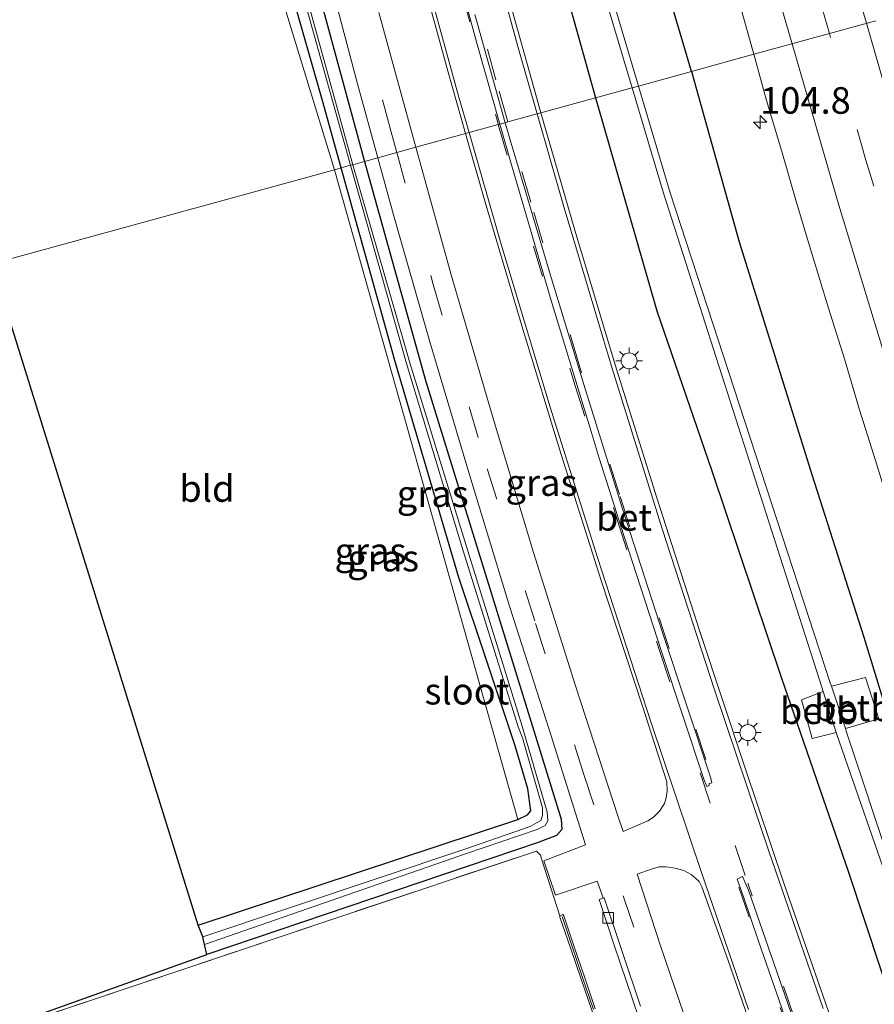
# Model space of a CAD drawing. Units: metres. Extents: x 160800 to 170002, y 393749 to 400000.
# Drawn here: x 160976 to 161057, y 396688 to 396781 of the extents above; entities that cross this region are included whole.
import ezdxf
from ezdxf.enums import TextEntityAlignment as Align

# ---------------------------------------------------------------- set-up
doc = ezdxf.new("R2010")
doc.units = ezdxf.units.M
doc.linetypes.add('IE-TERREINAFSCHEIDING', pattern=[10, 8, -2])
doc.linetypes.add('VW-3-9_STREEP', pattern=[12, 3, -9])
doc.layers.get('0').update_dxf_attribs({"lineweight": 25})
for name, color, linetype, lineweight in [('B-ME-AM-KILOMETR-S-B1', 7, 'Continuous', 18), ('B-ME-IE-GRASLAND-GV-B6', 93, 'Continuous', 18), ('B-ME-IE-GRONDWERKLIJN-GROND_INGERICHT-GV-B6', 253, 'Continuous', 18), ('B-ME-IE-HULPGEOMETRIE-L-B1', 53, 'Continuous', 18), ('B-ME-IE-MEUBILAIR_WEGMEUBILAIR-LICHTMAST-S-B1', 8, 'Continuous', 18), ('B-ME-IE-TERREINAFSCHEIDING-DOORGANG-L-B1', 8, 'IE-TERREINAFSCHEIDING-KUNSTMATIG-OPEN', 18), ('B-ME-IE-TERREINAFSCHEIDING-RASTERHEKWERK-L-B1', 8, 'IE-TERREINAFSCHEIDING', 18), ('B-ME-MW-MUUR-GV-B6', 8, 'IE-TERREINAFSCHEIDING-KUNSTMATIG', 18), ('B-ME-MW-MUUR-L-B1', 8, 'IE-TERREINAFSCHEIDING-KUNSTMATIG', 18), ('B-ME-OB-BEKLEDING-GV-B6', 253, 'Continuous', 18), ('B-ME-OG-WATER-GV-B6', 153, 'Continuous', 18), ('B-ME-VH-VERH_SOORT-BETON-OVERIG-GV-B6', 8, 'IE-TERREINAFSCHEIDING-NATUURLIJK-HOUTWAL', 18), ('B-ME-VH-VERH_SOORT-BITUMEN-GV-B6', 8, 'IE-TERREINAFSCHEIDING-NATUURLIJK-HOUTWAL', 18), ('B-ME-VV-KOLK-S-B1', 8, 'Continuous', 18), ('B-ME-VW-MARKERING-39STREEP-015-L-B1', 255, 'VW-3-9_STREEP', 18), ('B-ME-VW-MARKERING-STREEP-015-L-B1', 7, 'Continuous', 18)]:
    doc.layers.add(name, color=color, linetype=linetype, lineweight=lineweight)
doc.layers.add('B-ME-GW-INSTEEKWATERGANG-L-B1', color=10, linetype='Continuous')
doc.layers.add('B-ME-KG-KADASTRAAL-OPNAMEDTMGRENS-L-B1', color=10, linetype='Continuous')
doc.styles.add('NLCS-ISO', font='NLCS-ISO.TTF')
doc.linetypes.add('IE-TERREINAFSCHEIDING-KUNSTMATIG', pattern='A,4,[82,NLCS.SHX,S=0.75,R=90,X=0,Y=0],4,-2', length=10)
doc.linetypes.add('IE-TERREINAFSCHEIDING-KUNSTMATIG-OPEN', pattern='A,7,-1.5,[67,NLCS.SHX,S=0.75,R=0,X=0,Y=0],-1.5', length=10)
doc.linetypes.add('IE-TERREINAFSCHEIDING-NATUURLIJK-HOUTWAL', pattern='A,7,-1.5,[67,NLCS.SHX,S=0.75,R=45,X=0,Y=0],-1.5,7,-1.5,[70,NLCS.SHX,S=0.75,R=0,X=0,Y=0],-1.5', length=20)

# ---------------------------------------------------------------- blocks, each defined once
blk = doc.blocks.new('hecto')
for p, q in [((0, 0.625), (-0.625, 0)), ((0, -0.625), (0, 0.625)), ((-0.625, 0), (0.625, 0)), ((0.625, 0), (0, -0.625))]:
    blk.add_line(p, q)
blk = doc.blocks.new('lantaarnpaal')
for p, q in [((0, 0.75), (0, 1.25)), ((-0.75, 0), (-1.25, 0)), ((-0.884, 0.884), (-0.53, 0.53)), ((0.53, 0.53), (0.884, 0.884)), ((0.75, 0), (1.25, 0)), ((-0.53, -0.53), (-0.884, -0.884)), ((0, -0.75), (0, -1.25)), ((0.53, -0.53), (0.884, -0.884))]:
    blk.add_line(p, q)
blk.add_circle((0, 0), 0.75)
blk = doc.blocks.new('kolk')
blk.add_lwpolyline([(-0.5, -0.5), (0.5, -0.5), (0.5, 0.5), (-0.5, 0.5)], close=True)

msp = doc.modelspace()

# ---------------------------------------------------------------- linework, layer by layer
at = {"layer": 'B-ME-GW-INSTEEKWATERGANG-L-B1'}
for points in [[(161039.597, 396775.708, 12.687), (161038.994, 396777.851, 12.704), (161033.74, 396795.515, 12.783), (161028.693, 396815.01, 12.729), (161024.079, 396834.024, 12.732), (161019.741, 396853.608, 12.644), (161015.78, 396872.098, 12.699), (161012.161, 396891.443, 12.792), (161009.414, 396908.999, 12.747)], [(160999.767, 396906.061, 11.729), (161002.373, 396893.176, 11.672), (161005.232, 396877.388, 11.691), (161009.11, 396858.773, 11.739), (161012.111, 396844.668, 11.62), (161015.369, 396830.748, 11.57), (161018.529, 396818.014, 11.603), (161022.637, 396802.206, 11.529), (161027.003, 396786.067, 11.453), (161030.588, 396773.228, 11.544)], [(161006.642, 396766.636, 11.081), (161004.846, 396773.068, 11.047), (160996.601, 396801.958, 11.324), (160989.148, 396832.462, 11.463), (160987.402, 396841.889, 11.385), (160982.21, 396868.051, 11.132), (160981.497, 396872.468, 11.076), (160981.3, 396873.446, 11.048), (160979.773, 396872.927, 11.152), (160979.293, 396874.823, 11.182), (160980.699, 396875.804, 11.028), (160979.911, 396878.558, 11.213), (160976.885, 396893.177, 11.493), (160977.296, 396894.324, 11.497), (160978.086, 396894.847, 11.545), (160978.996, 396894.62, 11.522), (160980.094, 396893.831, 11.598), (160983.312, 396875.865, 11.489), (160986.801, 396858.404, 11.54), (160991.705, 396835.046, 11.484), (160996.635, 396813.665, 11.459), (161002.676, 396789.965, 11.379), (161008.842, 396767.242, 11.309)], [(161039.597, 396775.708, 12.687), (161044.105, 396759.68, 12.564), (161050.936, 396737.78, 12.376), (161055.826, 396722.491, 12.236), (161057.965, 396715.531, 12.163), (161059.462, 396710.616, 12.15), (161065.701, 396691.124, 12.011), (161071.539, 396673.274, 12.03), (161077.524, 396656.457, 12.001), (161082.511, 396640.82, 11.964), (161087.648, 396625.388, 12.004), (161092.544, 396611.958, 11.999), (161096.984, 396598.83, 12), (161101.685, 396583.239, 11.958), (161106.163, 396569.824, 11.955), (161108.135, 396562.3, 11.857), (161111.862, 396548.979, 11.89), (161116.447, 396531.708, 11.857)], [(161030.588, 396773.228, 11.544), (161031.253, 396770.848, 11.561), (161036.338, 396753.174, 11.481), (161041.509, 396738.119, 11.475), (161048.03, 396718.703, 11.437), (161054.391, 396700.373, 11.31), (161060.415, 396682.18, 11.385), (161065.554, 396666.524, 11.391), (161071.02, 396650.174, 11.376), (161076.301, 396635.038, 11.343), (161081.016, 396621.805, 11.276), (161085.186, 396609.177, 11.338), (161085.932, 396606.325, 11.375), (161086.692, 396604.821, 11.338), (161087.159, 396603.987, 11.294), (161090.655, 396595.59, 11.338), (161093.523, 396587.338, 11.345), (161096.761, 396577.414, 11.179), (161099.243, 396568.86, 11.154), (161099.441, 396567.329, 11.147), (161099.359, 396566.978, 11.134), (161097.753, 396566.404, 11.132)], [(160993.211, 396695.368, 11.076), (161023.266, 396705.318, 11.083), (161024.17, 396705.767, 11.126), (161024.498, 396706.128, 11.157), (161024.195, 396708.201, 11.219), (161023.019, 396712.253, 11.262), (161017.683, 396728.183, 11.27), (161011.76, 396748.305, 11.176), (161006.642, 396766.636, 11.081)], [(161008.842, 396767.242, 11.309), (161009.397, 396765.197, 11.303), (161014.617, 396746.547, 11.336), (161021.299, 396724.926, 11.335), (161027.351, 396705.347, 11.296), (161027.394, 396704.386, 11.296), (161026.898, 396703.818, 11.288), (161025.186, 396703.175, 11.236), (160994.008, 396692.607, 11.143)]]:
    msp.add_polyline3d(points, dxfattribs=at)
at = {"layer": 'B-ME-IE-GRASLAND-GV-B6'}
for points in [[(161003.192, 396908.62, 9.174), (161007.461, 396885.211, 9.288), (161011.523, 396864.841, 9.13), (161016.44, 396842.016, 9.321), (161023.999, 396809.672, 9.289), (161029.393, 396789.721, 9.24), (161034.027, 396774.175, 9.216), (161030.588, 396773.228, 11.544), (161027.003, 396786.067, 11.453), (161022.637, 396802.206, 11.529), (161018.529, 396818.014, 11.603), (161015.369, 396830.748, 11.57), (161012.111, 396844.668, 11.62), (161009.11, 396858.773, 11.739), (161005.232, 396877.388, 11.691), (161002.373, 396893.176, 11.672), (160999.767, 396906.061, 11.729)], [(161009.414, 396908.999, 12.747), (161012.161, 396891.443, 12.792), (161015.78, 396872.098, 12.699), (161019.741, 396853.608, 12.644), (161024.079, 396834.024, 12.732), (161028.693, 396815.01, 12.729), (161033.74, 396795.515, 12.783), (161038.994, 396777.851, 12.704), (161039.597, 396775.708, 12.687), (161034.624, 396774.339, 9.223), (161030.019, 396789.891, 9.251), (161024.733, 396809.824, 9.187), (161017.01, 396842.016, 9.338), (161012.151, 396864.968, 9.12), (161008.175, 396885.524, 9.117), (161003.698, 396908.731, 9.078)], [(160999.767, 396906.061, 11.729), (161002.373, 396893.176, 11.672), (161005.232, 396877.388, 11.691), (161009.11, 396858.773, 11.739), (161012.111, 396844.668, 11.62), (161015.369, 396830.748, 11.57), (161018.529, 396818.014, 11.603), (161022.637, 396802.206, 11.529), (161027.003, 396786.067, 11.453), (161030.588, 396773.228, 11.544), (161025.446, 396771.813, 11.798), (161025.023, 396773.28, 11.796), (161021.448, 396786.089, 11.792), (161017.78, 396799.72, 11.817), (161014.59, 396812.277, 11.822), (161011.484, 396824.908, 11.854), (161008.662, 396837.138, 11.896), (161005.859, 396849.591, 11.913), (161003.146, 396862.216, 11.902), (161000.559, 396874.878, 11.888), (160998.084, 396887.733, 11.927), (160995.895, 396900.226, 11.963)], [(160996.601, 396801.958, 11.324), (161004.846, 396773.068, 11.047), (161006.642, 396766.636, 11.081), (161006.025, 396766.466, 11.239), (160998.916, 396789.718, 11.267)], [(161006.642, 396766.636, 11.081), (161004.846, 396773.068, 11.047), (160996.601, 396801.958, 11.324)], [(161043.9879, 396782.5956, 12.9558), (161045.3323, 396777.7807, 12.9483), (161045.459, 396777.322, 12.9443), (161039.597, 396775.708, 12.687), (161038.994, 396777.851, 12.704), (161033.74, 396795.515, 12.783)], [(161004.965, 396786.768, 11.435), (161008.193, 396774.54, 11.393), (161010.104, 396767.589, 11.385), (161008.842, 396767.242, 11.309), (161002.676, 396789.965, 11.379)], [(161002.676, 396789.965, 11.379), (161008.842, 396767.242, 11.309), (161007.739, 396766.938, 10.414), (161002.989, 396784.278, 10.398)], [(161013.328, 396788.012, 11.81), (161016.703, 396775.659, 11.788), (161018.358, 396769.861, 11.776)], [(161002.694, 396784.207, 10.425), (161007.54, 396766.883, 10.394), (161006.642, 396766.636, 11.081)], [(161018.358, 396769.861, 11.776), (161013.674, 396768.572, 11.487), (161013.51, 396769.166, 11.488), (161010.202, 396781.263, 11.52)], [(161057.965, 396715.531, 12.163), (161055.826, 396722.491, 12.236), (161050.936, 396737.78, 12.376), (161044.105, 396759.68, 12.564), (161039.597, 396775.708, 12.687), (161045.459, 396777.322, 12.9443), (161046.6637, 396772.9621, 12.9067), (161048.1139, 396768.1769, 12.901), (161049.4895, 396763.371, 12.8561), (161050.9144, 396758.5806, 12.8263), (161052.4912, 396753.4317, 12.7922), (161054.0064, 396748.6666, 12.7437), (161055.4266, 396743.8711, 12.6899), (161056.929, 396739.1019, 12.6498)], [(161062.781, 396687.697, 9.381), (161054.168, 396713.645, 9.438), (161054.088, 396713.887, 9.426), (161057.247, 396714.809, 11.459), (161055.97, 396718.693, 11.466), (161052.773, 396717.855, 9.223), (161052.663, 396718.187, 9.206), (161037.603, 396764.279, 9.205), (161034.624, 396774.339, 9.223), (161039.597, 396775.708, 12.687), (161044.105, 396759.68, 12.564), (161050.936, 396737.78, 12.376), (161055.826, 396722.491, 12.236), (161057.965, 396715.531, 12.163), (161059.462, 396710.616, 12.15), (161065.701, 396691.124, 12.011), (161071.539, 396673.274, 12.03)], [(161060.415, 396682.18, 11.385), (161054.391, 396700.373, 11.31), (161048.03, 396718.703, 11.437), (161041.509, 396738.119, 11.475), (161036.338, 396753.174, 11.481), (161031.253, 396770.848, 11.561), (161030.588, 396773.228, 11.544), (161034.027, 396774.175, 9.216), (161036.984, 396764.253, 9.2), (161051.855, 396717.771, 9.292), (161051.983, 396717.37, 9.302), (161049.956, 396716.576, 10.589), (161050.954, 396712.944, 10.733), (161053.213, 396713.521, 9.398), (161053.278, 396713.316, 9.403), (161062.232, 396687.605, 9.322)], [(161052.99, 396685.809, 11.647), (161048.307, 396699.323, 11.649), (161044.632, 396710.234, 11.708), (161040.381, 396723.025, 11.711), (161036.335, 396735.587, 11.737), (161032.434, 396748.113, 11.796), (161028.627, 396760.771, 11.815), (161025.446, 396771.813, 11.798), (161030.588, 396773.228, 11.544), (161031.253, 396770.848, 11.561)], [(161031.253, 396770.848, 11.561), (161036.338, 396753.174, 11.481), (161041.509, 396738.119, 11.475), (161048.03, 396718.703, 11.437), (161054.391, 396700.373, 11.31), (161060.415, 396682.18, 11.385)], [(161020.891, 396743.261, 11.436), (161016.999, 396756.567, 11.474), (161013.674, 396768.572, 11.487), (161018.358, 396769.861, 11.776), (161020.198, 396763.415, 11.762), (161023.749, 396751.449, 11.755), (161027.351, 396739.664, 11.737), (161031.123, 396727.826, 11.729), (161035.007, 396715.992, 11.706), (161037.294, 396708.874, 11.696), (161037.314, 396707.985, 11.691), (161037.23, 396707.376, 11.68), (161037.076, 396706.844, 11.654), (161036.587, 396706.1, 11.618), (161036.028, 396705.554, 11.577), (161035.501, 396705.194, 11.544), (161033.168, 396704.192, 11.351), (161032.682, 396705.673, 11.353), (161028.699, 396717.907, 11.424), (161024.745, 396730.453, 11.436), (161020.891, 396743.261, 11.436)], [(160964.639, 396682.118, 11.082), (160994.008, 396692.607, 11.143), (161025.186, 396703.175, 11.236), (161026.898, 396703.818, 11.288), (161027.394, 396704.386, 11.296), (161027.351, 396705.347, 11.296), (161021.299, 396724.926, 11.335), (161014.617, 396746.547, 11.336), (161009.397, 396765.197, 11.303), (161008.842, 396767.242, 11.309), (161010.104, 396767.589, 11.385), (161011.581, 396762.22, 11.378), (161014.976, 396750.261, 11.365)], [(161017.683, 396728.183, 11.27), (161011.76, 396748.305, 11.176), (161006.642, 396766.636, 11.081), (161007.54, 396766.883, 10.394), (161012.804, 396748.223, 10.581), (161017.995, 396731.021, 10.559), (161023.304, 396714.049, 10.536), (161023.709, 396713.006, 10.43), (161025.6, 396706.437, 10.401), (161025.575, 396705.706, 10.35), (161025.423, 396705.24, 10.35), (161025.079, 396705.058, 10.378), (161024.428, 396704.667, 10.4), (161018.275, 396702.523, 10.39), (160993.632, 396694.287, 10.41), (160993.211, 396695.368, 11.076), (161023.266, 396705.318, 11.083), (161024.17, 396705.767, 11.126), (161024.498, 396706.128, 11.157), (161024.195, 396708.201, 11.219), (161023.019, 396712.253, 11.262), (161017.683, 396728.183, 11.27)], [(161021.299, 396724.926, 11.335), (161027.351, 396705.347, 11.296), (161027.394, 396704.386, 11.296), (161026.898, 396703.818, 11.288), (161025.186, 396703.175, 11.236), (160994.008, 396692.607, 11.143), (160993.801, 396693.574, 10.4), (161018.454, 396702.138, 10.408), (161025.088, 396704.377, 10.402), (161025.837, 396704.745, 10.418), (161026.104, 396705.191, 10.462), (161026.022, 396706.002, 10.366), (161024.018, 396712.915, 10.416), (161023.668, 396714.117, 10.523), (161018.399, 396731.118, 10.576), (161013.113, 396748.293, 10.569), (161007.739, 396766.938, 10.414), (161008.842, 396767.242, 11.309), (161009.397, 396765.197, 11.303), (161014.617, 396746.547, 11.336), (161021.299, 396724.926, 11.335)], [(161017.683, 396728.183, 11.27), (161023.019, 396712.253, 11.262), (161024.195, 396708.201, 11.219), (161024.498, 396706.128, 11.157), (161024.17, 396705.767, 11.126), (161023.266, 396705.318, 11.083), (161006.025, 396766.466, 11.239), (161006.642, 396766.636, 11.081), (161011.76, 396748.305, 11.176), (161017.683, 396728.183, 11.27)], [(161014.976, 396750.261, 11.365), (161018.741, 396737.652, 11.342), (161022.474, 396725.391, 11.307), (161026.203, 396713.807, 11.309), (161029.639, 396702.952, 11.258), (161025.714, 396701.44, 11.247), (161026.812, 396698.21, 11.248), (161030.747, 396699.52, 11.277), (161031.297, 396697.96, 11.278), (161031.389, 396697.966, 11.32), (161030.91, 396697.811, 11.308), (161032.296, 396693.593, 11.288), (161035.276, 396684.818, 11.293)], [(161030.539, 396687.524, 11.278), (161029.564, 396690.426, 11.269), (161028.558, 396693.346, 11.332), (161027.595, 396696.264, 11.269), (161027.496, 396696.391, 11.26), (161027.21, 396696.276, 11.256), (161025.504, 396701.634, 11.308), (161025.401, 396701.96, 11.31), (161025.032, 396702.36, 11.077), (161006.245, 396696.083, 11.287), (160992.126, 396691.346, 11.265), (160978.395, 396686.74, 11.241)], [(161041.061, 396680.66, 11.334), (161036.697, 396693.442, 11.34), (161034.487, 396700.173, 11.347), (161036.01, 396700.72, 11.453), (161036.601, 396700.857, 11.497), (161037.227, 396700.877, 11.524), (161038.079, 396700.731, 11.575), (161038.89, 396700.514, 11.612), (161039.58, 396700.149, 11.657), (161040.027, 396699.776, 11.668), (161040.345, 396699.504, 11.685), (161040.573, 396698.982, 11.693), (161043.071, 396692.047, 11.688), (161046.043, 396683.478, 11.656)]]:
    msp.add_polyline3d(points, dxfattribs=at)
at = {"layer": 'B-ME-IE-GRONDWERKLIJN-GROND_INGERICHT-GV-B6'}
for points in [[(161006.025, 396766.466, 11.239), (160973.797, 396757.594, 11.275), (160967.819, 396776.661, 11.349), (160951.602, 396842.386, 11.217), (160976.06, 396866.463, 11.128), (160975.108, 396870.386, 11.163), (160951.831, 396847.816, 11.018), (160945.092, 396887.691, 11.676), (160937.431, 396930.876, 12.014)], [(160974.229, 396901.73, 11.639), (160976.479, 396892.8, 11.516), (160979.412, 396875.502, 11.175), (160978.559, 396874.439, 11.147), (160979.465, 396871.766, 11.136), (160981.015, 396871.637, 11.191), (160986.27, 396844.002, 11.425), (160991.485, 396816.96, 11.358), (160998.916, 396789.718, 11.267), (161006.025, 396766.466, 11.239)], [(160973.797, 396757.594, 11.275), (161006.025, 396766.466, 11.239), (161023.266, 396705.318, 11.083), (160993.211, 396695.368, 11.076), (160973.797, 396757.594, 11.275)], [(160964.639, 396682.118, 11.082), (160978.395, 396686.74, 11.241), (160992.126, 396691.346, 11.265), (161006.245, 396696.083, 11.287), (161025.032, 396702.36, 11.077), (161025.401, 396701.96, 11.31), (161025.504, 396701.634, 11.308), (161027.21, 396696.276, 11.256), (161027.236, 396696.131, 11.237), (161028.211, 396693.238, 11.256), (161029.214, 396690.309, 11.238), (161030.218, 396687.393, 11.237), (161031.191, 396684.451, 11.267), (161032.193, 396681.572, 11.286), (161033.216, 396678.645, 11.28), (161034.217, 396675.748, 11.333), (161035.239, 396672.834, 11.28), (161036.292, 396669.934, 11.283), (161037.306, 396667.015, 11.26)]]:
    msp.add_polyline3d(points, dxfattribs=at)
at = {"layer": 'B-ME-IE-HULPGEOMETRIE-L-B1'}
msp.add_polyline3d([(161056.9464, 396780.4844, 12.5446), (161045.459, 396777.322, 12.9443), (161039.597, 396775.708, 12.687), (161034.624, 396774.339, 9.223), (161034.027, 396774.175, 9.216), (161030.588, 396773.228, 11.544), (161025.446, 396771.813, 11.798), (161025.095, 396771.716, 11.805), (161022.338, 396770.957, 11.87), (161022.086, 396770.888, 11.735), (161021.582, 396770.749, 11.709), (161021.435, 396770.709, 11.886), (161018.689, 396769.952, 11.794), (161018.358, 396769.861, 11.776), (161013.674, 396768.572, 11.487), (161011.878, 396768.078, 11.468), (161010.104, 396767.589, 11.385), (161008.842, 396767.242, 11.309), (161007.739, 396766.938, 10.414), (161007.54, 396766.883, 10.394), (161006.642, 396766.636, 11.081), (161006.025, 396766.466, 11.239), (160973.797, 396757.594, 11.275)], dxfattribs=at)
at = {"layer": 'B-ME-IE-TERREINAFSCHEIDING-DOORGANG-L-B1'}
msp.add_line((161025.504, 396701.634, 11.308), (161027.21, 396696.276, 11.256), dxfattribs=at)
at = {"layer": 'B-ME-IE-TERREINAFSCHEIDING-RASTERHEKWERK-L-B1'}
msp.add_polyline3d([(161025.504, 396701.634, 11.308), (161025.401, 396701.96, 11.31), (161025.032, 396702.36, 11.077), (161006.245, 396696.083, 11.287), (160992.126, 396691.346, 11.265), (160978.395, 396686.74, 11.241), (160964.639, 396682.118, 11.082)], dxfattribs=at)
at = {"layer": 'B-ME-KG-KADASTRAAL-OPNAMEDTMGRENS-L-B1'}
msp.add_polyline3d([(160826.001, 396532.053, 11.02), (160964.639, 396682.118, 11.082), (160994.008, 396692.607, 11.143), (160993.801, 396693.574, 10.4), (160993.632, 396694.287, 10.41), (160993.211, 396695.368, 11.076), (160973.797, 396757.594, 11.275)], dxfattribs=at)
at = {"layer": 'B-ME-MW-MUUR-GV-B6'}
for points in [[(161027.21, 396696.276, 11.256), (161027.496, 396696.391, 11.26), (161027.595, 396696.264, 11.269), (161028.558, 396693.346, 11.332), (161029.564, 396690.426, 11.269), (161030.539, 396687.524, 11.278)], [(161030.218, 396687.393, 11.237), (161029.214, 396690.309, 11.238), (161028.211, 396693.238, 11.256), (161027.236, 396696.131, 11.237), (161027.21, 396696.276, 11.256)]]:
    msp.add_polyline3d(points, dxfattribs=at)
at = {"layer": 'B-ME-MW-MUUR-L-B1'}
msp.add_polyline3d([(161030.378, 396687.446, 13.327), (161029.387, 396690.35, 13.329), (161028.399, 396693.282, 13.327), (161027.427, 396696.186, 13.334)], dxfattribs=at)
at = {"layer": 'B-ME-OB-BEKLEDING-GV-B6'}
for points in [[(161054.088, 396713.887, 9.426), (161052.773, 396717.855, 9.223), (161055.97, 396718.693, 11.466), (161057.247, 396714.809, 11.459), (161054.088, 396713.887, 9.426)], [(161051.983, 396717.37, 9.302), (161053.213, 396713.521, 9.398), (161050.954, 396712.944, 10.733), (161049.956, 396716.576, 10.589), (161051.983, 396717.37, 9.302)]]:
    msp.add_polyline3d(points, dxfattribs=at)
at = {"layer": 'B-ME-OG-WATER-GV-B6'}
for points in [[(161034.027, 396774.175, 9.216), (161029.393, 396789.721, 9.24), (161023.999, 396809.672, 9.289), (161016.44, 396842.016, 9.321), (161011.523, 396864.841, 9.13), (161007.461, 396885.211, 9.288), (161003.192, 396908.62, 9.174)], [(161003.698, 396908.731, 9.078), (161008.175, 396885.524, 9.117), (161012.151, 396864.968, 9.12), (161017.01, 396842.016, 9.338), (161024.733, 396809.824, 9.187), (161030.019, 396789.891, 9.251), (161034.624, 396774.339, 9.223), (161034.027, 396774.175, 9.216)], [(161007.54, 396766.883, 10.394), (161002.694, 396784.207, 10.425), (160998.036, 396801.414, 10.404), (160993.248, 396821.277, 10.506), (160989.066, 396839.539, 10.598), (160985.078, 396859.155, 10.476), (160981.496, 396876.498, 10.427), (160978.665, 396891.332, 10.649), (160978.349, 396893.334, 10.635), (160978.521, 396893.391, 10.644), (160979.041, 396891.28, 10.655), (160981.813, 396876.542, 10.455), (160985.374, 396859.179, 10.479), (160989.402, 396839.601, 10.623), (160993.503, 396821.353, 10.495), (160998.387, 396801.392, 10.395), (161002.989, 396784.278, 10.398), (161007.739, 396766.938, 10.414), (161007.54, 396766.883, 10.394)], [(161062.232, 396687.605, 9.322), (161053.278, 396713.316, 9.403), (161053.213, 396713.521, 9.398), (161051.983, 396717.37, 9.302), (161051.855, 396717.771, 9.292), (161036.984, 396764.253, 9.2), (161034.027, 396774.175, 9.216), (161034.624, 396774.339, 9.223), (161037.603, 396764.279, 9.205)], [(161017.995, 396731.021, 10.559), (161012.804, 396748.223, 10.581), (161007.54, 396766.883, 10.394), (161007.739, 396766.938, 10.414), (161013.113, 396748.293, 10.569), (161018.399, 396731.118, 10.576), (161023.668, 396714.117, 10.523), (161024.018, 396712.915, 10.416), (161026.022, 396706.002, 10.366), (161026.104, 396705.191, 10.462), (161025.837, 396704.745, 10.418), (161025.088, 396704.377, 10.402), (161018.454, 396702.138, 10.408), (160993.801, 396693.574, 10.4), (160993.632, 396694.287, 10.41), (161018.275, 396702.523, 10.39), (161024.428, 396704.667, 10.4), (161025.079, 396705.058, 10.378), (161025.423, 396705.24, 10.35), (161025.575, 396705.706, 10.35), (161025.6, 396706.437, 10.401), (161023.709, 396713.006, 10.43), (161023.304, 396714.049, 10.536), (161017.995, 396731.021, 10.559)], [(161037.603, 396764.279, 9.205), (161052.663, 396718.187, 9.206), (161052.773, 396717.855, 9.223), (161054.088, 396713.887, 9.426), (161054.168, 396713.645, 9.438), (161062.781, 396687.697, 9.381), (161072.331, 396658.917, 9.176), (161084.196, 396624.364, 9.298), (161089.77, 396607.726, 9.428), (161089.827, 396607.545, 9.422), (161090.641, 396604.962, 9.332), (161090.689, 396604.809, 9.327), (161094.277, 396595.365, 9.372), (161104.481, 396561.32, 9.674), (161111.216, 396539.183, 9.763)]]:
    msp.add_polyline3d(points, dxfattribs=at)
at = {"layer": 'B-ME-VH-VERH_SOORT-BETON-OVERIG-GV-B6'}
for points in [[(161021.582, 396770.749, 11.709), (161019.417, 396778.363, 11.719), (161016.183, 396790.229, 11.733)], [(161019.232, 396781.062, 11.754), (161022.086, 396770.888, 11.735), (161021.582, 396770.749, 11.709)], [(161029.47, 396746.259, 11.719), (161033.13, 396734.551, 11.704), (161036.946, 396722.733, 11.678), (161041.382, 396709.302, 11.607), (161041.519, 396708.77, 11.607), (161041.422, 396708.745, 11.607), (161041.277, 396708.708, 11.657), (161041.27, 396708.514, 11.628), (161041.131, 396708.458, 11.578), (161041.038, 396708.421, 11.578), (161040.755, 396709.13, 11.6), (161036.816, 396721.049, 11.668), (161033.248, 396732.038, 11.665), (161030.925, 396739.32, 11.662), (161030.073, 396742.134, 11.698), (161026.405, 396754.174, 11.693), (161022.673, 396766.91, 11.704), (161021.582, 396770.749, 11.709), (161022.086, 396770.888, 11.735), (161022.6, 396769.057, 11.731), (161026.417, 396756.313, 11.732), (161029.47, 396746.259, 11.719)], [(161050.062, 396681.994, 11.602), (161045.907, 396693.89, 11.625), (161044.495, 396698.037, 11.599), (161043.909, 396699.705, 11.583), (161044.42, 396699.947, 11.608), (161044.955, 396698.686, 11.6), (161048.943, 396687.21, 11.606)], [(161035.276, 396684.818, 11.293), (161032.296, 396693.593, 11.288), (161030.91, 396697.811, 11.308), (161031.389, 396697.966, 11.32), (161034.816, 396687.749, 11.282)]]:
    msp.add_polyline3d(points, dxfattribs=at)
at = {"layer": 'B-ME-VH-VERH_SOORT-BITUMEN-GV-B6'}
for points in [[(161016.183, 396790.229, 11.733), (161019.417, 396778.363, 11.719), (161021.582, 396770.749, 11.709), (161021.435, 396770.709, 11.886), (161018.689, 396769.952, 11.794), (161018.358, 396769.861, 11.776), (161016.703, 396775.659, 11.788), (161013.328, 396788.012, 11.81)], [(161010.202, 396781.263, 11.52), (161013.51, 396769.166, 11.488), (161013.674, 396768.572, 11.487), (161011.878, 396768.078, 11.468), (161010.104, 396767.589, 11.385), (161008.193, 396774.54, 11.393), (161004.965, 396786.768, 11.435)], [(161021.448, 396786.089, 11.792), (161025.023, 396773.28, 11.796), (161025.446, 396771.813, 11.798), (161025.095, 396771.716, 11.805), (161022.338, 396770.957, 11.87), (161022.086, 396770.888, 11.735), (161019.232, 396781.062, 11.754)], [(161056.9464, 396780.4844, 12.5446), (161045.459, 396777.322, 12.9443), (161045.3323, 396777.7807, 12.9483), (161043.9879, 396782.5956, 12.9558)], [(161073.8595, 396686.7728, 12.2441), (161072.2952, 396691.5216, 12.2553), (161070.7257, 396696.2691, 12.2688), (161069.1934, 396701.0287, 12.2934), (161067.6292, 396705.7776, 12.3283), (161066.0345, 396710.5174, 12.3597), (161064.4868, 396715.2717, 12.402), (161062.9823, 396720.0402, 12.4472), (161061.5183, 396724.8213, 12.4959), (161060.0111, 396729.5886, 12.5488), (161058.3824, 396734.3175, 12.5844), (161056.929, 396739.1019, 12.6498), (161055.4266, 396743.8711, 12.6899), (161054.0064, 396748.6666, 12.7437), (161052.4912, 396753.4317, 12.7922), (161050.9144, 396758.5806, 12.8263), (161049.4895, 396763.371, 12.8561), (161048.1139, 396768.1769, 12.901), (161046.6637, 396772.9621, 12.9067), (161045.459, 396777.322, 12.9443), (161056.9464, 396780.4844, 12.5446)], [(161034.816, 396687.749, 11.282), (161031.389, 396697.966, 11.32), (161031.297, 396697.96, 11.278), (161030.747, 396699.52, 11.277), (161026.812, 396698.21, 11.248), (161025.714, 396701.44, 11.247), (161029.639, 396702.952, 11.258), (161026.203, 396713.807, 11.309), (161022.474, 396725.391, 11.307), (161018.741, 396737.652, 11.342), (161014.976, 396750.261, 11.365), (161011.581, 396762.22, 11.378), (161010.104, 396767.589, 11.385), (161011.878, 396768.078, 11.468), (161013.674, 396768.572, 11.487), (161016.999, 396756.567, 11.474), (161020.891, 396743.261, 11.436), (161024.745, 396730.453, 11.436), (161028.699, 396717.907, 11.424), (161032.682, 396705.673, 11.353), (161033.168, 396704.192, 11.351), (161035.501, 396705.194, 11.544), (161036.028, 396705.554, 11.577), (161036.587, 396706.1, 11.618), (161037.076, 396706.844, 11.654), (161037.23, 396707.376, 11.68), (161037.314, 396707.985, 11.691), (161037.294, 396708.874, 11.696), (161035.007, 396715.992, 11.706), (161031.123, 396727.826, 11.729), (161027.351, 396739.664, 11.737), (161023.749, 396751.449, 11.755), (161020.198, 396763.415, 11.762), (161018.358, 396769.861, 11.776), (161018.689, 396769.952, 11.794), (161021.435, 396770.709, 11.886), (161021.582, 396770.749, 11.709), (161022.673, 396766.91, 11.704), (161026.405, 396754.174, 11.693), (161030.073, 396742.134, 11.698), (161030.925, 396739.32, 11.662), (161033.248, 396732.038, 11.665), (161036.816, 396721.049, 11.668), (161040.755, 396709.13, 11.6), (161041.038, 396708.421, 11.578), (161041.131, 396708.458, 11.578), (161041.27, 396708.514, 11.628), (161041.277, 396708.708, 11.657), (161041.422, 396708.745, 11.607), (161041.519, 396708.77, 11.607), (161041.382, 396709.302, 11.607), (161036.946, 396722.733, 11.678), (161033.13, 396734.551, 11.704), (161029.47, 396746.259, 11.719), (161026.417, 396756.313, 11.732), (161022.6, 396769.057, 11.731), (161022.086, 396770.888, 11.735), (161022.338, 396770.957, 11.87), (161025.095, 396771.716, 11.805), (161025.446, 396771.813, 11.798), (161028.627, 396760.771, 11.815)], [(161028.627, 396760.771, 11.815), (161032.434, 396748.113, 11.796), (161036.335, 396735.587, 11.737), (161040.381, 396723.025, 11.711), (161044.632, 396710.234, 11.708), (161048.307, 396699.323, 11.649), (161052.99, 396685.809, 11.647)], [(161046.043, 396683.478, 11.656), (161043.071, 396692.047, 11.688), (161040.573, 396698.982, 11.693), (161040.345, 396699.504, 11.685), (161040.027, 396699.776, 11.668), (161039.58, 396700.149, 11.657), (161038.89, 396700.514, 11.612), (161038.079, 396700.731, 11.575), (161037.227, 396700.877, 11.524), (161036.601, 396700.857, 11.497), (161036.01, 396700.72, 11.453), (161034.487, 396700.173, 11.347), (161036.697, 396693.442, 11.34), (161041.061, 396680.66, 11.334)], [(161048.943, 396687.21, 11.606), (161044.955, 396698.686, 11.6), (161044.42, 396699.947, 11.608), (161043.909, 396699.705, 11.583), (161044.495, 396698.037, 11.599), (161045.907, 396693.89, 11.625), (161050.062, 396681.994, 11.602)]]:
    msp.add_polyline3d(points, dxfattribs=at)
at = {"layer": 'B-ME-VW-MARKERING-39STREEP-015-L-B1'}
for p, q in [((161044.666, 396700.042, 11.761), (161041.275, 396710.061, 11.782)), ((161040.411, 396709.718, 11.782), (161043.782, 396699.752, 11.775))]:
    msp.add_line(p, q, dxfattribs=at)
for points in [[(161011.878, 396768.078, 11.468), (161011.31, 396770.133, 11.469), (161006.639, 396787.754, 11.511), (161002.98, 396801.958, 11.548), (160998.696, 396819.556, 11.668), (160995.357, 396834.168, 11.62), (160992.094, 396849.181, 11.6), (160988.502, 396866.505, 11.622), (160985.076, 396884.316, 11.645), (160981.911, 396902.056, 11.681), (160978.496, 396922.814, 11.748), (160975.802, 396940.658, 11.781), (160973.337, 396958.534, 11.792), (160971.513, 396973.477, 11.784), (160970.13, 396985.561, 11.759), (160968.274, 397003.347, 11.743), (160966.602, 397021.32, 11.743), (160965.439, 397036.324, 11.732), (160964.261, 397054.653, 11.713), (160963.378, 397072.685, 11.74), (160962.461, 397093.602, 11.742), (160961.844, 397111.908, 11.753), (160961.549, 397129.646, 11.758)], [(161052.5759, 396779.2812, 12.7725), (161051.9209, 396781.5521, 12.7773), (161047.9274, 396795.9521, 12.7857), (161044.1909, 396810.0261, 12.7805), (161040.5301, 396824.4772, 12.7794), (161037.1529, 396838.6436, 12.7818), (161032.8303, 396857.6739, 12.7847), (161028.7459, 396877.1928, 12.7827), (161026.8049, 396886.9991, 12.7777), (161024.0765, 396901.4962, 12.7771)], [(160992.522, 396895.42, 12.058), (160995.18, 396880.922, 12.03), (160998.209, 396865.729, 12.002), (161000.823, 396853.297, 11.991), (161003.647, 396840.55, 11.976), (161006.932, 396826.252, 11.953), (161010.093, 396813.27, 11.929), (161013.729, 396798.952, 11.93), (161017.936, 396783.261, 11.907), (161021.417, 396770.771, 11.886), (161021.435, 396770.709, 11.886)], [(161022.338, 396770.957, 11.87), (161021.212, 396774.925, 11.87), (161017.024, 396790.196, 11.886), (161013.662, 396802.855, 11.893), (161010.326, 396816.164, 11.909), (161006.748, 396831.129, 11.945), (161003.781, 396844.18, 11.971), (161000.403, 396859.694, 11.988), (160997.339, 396874.778, 11.997), (160993.472, 396895.576, 12.04)], [(161132.7459, 396528.287, 12.4791), (161126.8297, 396547.1693, 12.4682), (161120.9089, 396566.016, 12.4736), (161115.0225, 396584.6901, 12.4715), (161109.065, 396603.3098, 12.4701), (161102.9826, 396622.1362, 12.4846), (161096.9064, 396640.7332, 12.5016), (161090.6712, 396659.5071, 12.4914), (161084.3818, 396678.2388, 12.4981), (161078.2187, 396696.7857, 12.5077), (161072.1122, 396715.5962, 12.5611), (161066.1295, 396734.4099, 12.6274), (161060.2071, 396753.4329, 12.7028), (161056.0107, 396767.3715, 12.7474), (161052.5759, 396779.2812, 12.7725)], [(161021.435, 396770.709, 11.886), (161024.741, 396759.285, 11.869), (161028.669, 396746.135, 11.86), (161032.618, 396733.539, 11.842), (161036.62, 396721.14, 11.811), (161040.085, 396710.691, 11.79)], [(161040.967, 396710.978, 11.799), (161037.501, 396721.43, 11.812), (161032.828, 396735.894, 11.834), (161029.045, 396748.091, 11.843), (161024.481, 396763.408, 11.87), (161022.338, 396770.957, 11.87)], [(161011.878, 396768.078, 11.468), (161015.31, 396755.658, 11.463), (161020.394, 396738.321, 11.429), (161024.94, 396723.78, 11.404), (161029.491, 396709.564, 11.382), (161033.214, 396698.037, 11.346), (161037.965, 396683.893, 11.309)], [(161044.048, 396698.967, 11.775), (161048.944, 396684.783, 11.76), (161053.25, 396672.544, 11.732), (161057.346, 396661.217, 11.711), (161062.368, 396647.458, 11.675), (161067.954, 396632.236, 11.644), (161072.433, 396620.039, 11.62), (161077.581, 396606.003, 11.555)], [(161078.418, 396606.245, 11.579), (161070.545, 396627.854, 11.639), (161065.036, 396642.874, 11.673), (161060.908, 396654.128, 11.698), (161055.53, 396668.968, 11.733), (161049.226, 396686.8, 11.769), (161044.916, 396699.319, 11.766)]]:
    msp.add_polyline3d(points, dxfattribs=at)
at = {"layer": 'B-ME-VW-MARKERING-STREEP-015-L-B1'}
for points in [[(161049.0767, 396778.3179, 12.8838), (161048.338, 396780.866, 12.8936), (161044.4313, 396795.0118, 12.9049), (161040.3459, 396810.4758, 12.8984), (161036.0572, 396827.6492, 12.8982), (161032.5009, 396842.661, 12.8988), (161028.1994, 396862.0226, 12.9003), (161024.9393, 396877.8041, 12.8984), (161021.8493, 396893.6312, 12.8954), (161018.6042, 396911.6446, 12.8924)], [(161025.095, 396771.716, 11.805), (161023.285, 396778.067, 11.799), (161019.208, 396792.997, 11.824), (161015.105, 396808.784, 11.856), (161012.113, 396820.87, 11.864), (161008.794, 396834.875, 11.897), (161006.297, 396846.029, 11.92), (161003.655, 396858.169, 11.933), (161000.975, 396871.089, 11.928), (160998.64, 396883.143, 11.948), (160996.205, 396896.48, 11.97), (160994.086, 396908.318, 12.003)], [(161056.0627, 396780.2411, 12.648), (161055.1616, 396783.3595, 12.6486), (161050.905, 396798.8146, 12.6511), (161046.691, 396814.8782, 12.6465), (161043.5207, 396827.5601, 12.649), (161039.3766, 396845.0871, 12.6418), (161036.7914, 396856.5744, 12.65), (161033.2965, 396872.9946, 12.6542), (161030.4789, 396887.0154, 12.6517), (161027.3587, 396903.6912, 12.648)], [(160988.797, 396900.076, 11.977), (160991.846, 396883.212, 11.948), (160995.008, 396867.032, 11.939), (160998.316, 396851.368, 11.917), (161001.447, 396837.31, 11.892), (161005.334, 396820.669, 11.847), (161009.384, 396804.389, 11.841), (161013.453, 396788.827, 11.818), (161017.724, 396773.298, 11.796), (161018.689, 396769.952, 11.794)], [(161133.9286, 396536.5972, 12.56), (161127.9513, 396555.6531, 12.5548), (161121.9921, 396574.6692, 12.5618), (161115.9877, 396593.6237, 12.5555), (161109.8766, 396612.6459, 12.5635), (161103.7046, 396631.6219, 12.5834), (161097.508, 396650.451, 12.5845), (161091.2367, 396669.2895, 12.5801), (161084.9175, 396688.0699, 12.5914), (161078.7814, 396706.6807, 12.5995), (161072.6661, 396725.6935, 12.6109), (161066.6925, 396744.6667, 12.6217), (161065.6853, 396747.8557, 12.6238), (161059.9436, 396766.8113, 12.6455), (161056.0627, 396780.2411, 12.648)], [(161124.5698, 396542.1788, 12.3719), (161118.6054, 396561.1822, 12.3746), (161113.147, 396578.5632, 12.3716), (161107.1326, 396597.4716, 12.3727), (161101.013, 396616.3906, 12.3869), (161094.851, 396635.3282, 12.401), (161088.6378, 396654.1347, 12.3936), (161082.3274, 396672.9138, 12.3937), (161076.1657, 396691.3391, 12.4077), (161070.0236, 396710.1784, 12.4747), (161063.9817, 396729.0531, 12.5983), (161058.0553, 396748.1047, 12.7339), (161053.4828, 396763.1196, 12.8254), (161049.0767, 396778.3179, 12.8838)], [(161051.984, 396687.554, 11.674), (161046.889, 396702.354, 11.66), (161041.787, 396717.541, 11.71), (161036.85, 396732.67, 11.75), (161032.134, 396747.75, 11.806), (161027.529, 396763.177, 11.813), (161025.095, 396771.716, 11.805)], [(161018.689, 396769.952, 11.794), (161021.682, 396759.569, 11.787), (161026.311, 396744.131, 11.769), (161030.767, 396729.967, 11.756), (161035.823, 396714.422, 11.733), (161040.528, 396700.446, 11.728), (161044.982, 396687.455, 11.704)]]:
    msp.add_polyline3d(points, dxfattribs=at)

# ---------------------------------------------------------------- block references
at = {"layer": 'B-ME-AM-KILOMETR-S-B1', "rotation": 90}
msp.add_blockref('hecto', (161046.074, 396770.952, 12.856), dxfattribs=at)
at = {"layer": 'B-ME-IE-MEUBILAIR_WEGMEUBILAIR-LICHTMAST-S-B1', "rotation": 90}
for p in [(161033.734, 396748.482, 11.692), (161044.916, 396713.499, 11.592)]:
    msp.add_blockref('lantaarnpaal', p, dxfattribs=at)
at = {"layer": 'B-ME-VV-KOLK-S-B1', "rotation": 90}
msp.add_blockref('kolk', (161031.756, 396696.07, 11.179), dxfattribs=at)

# ---------------------------------------------------------------- texts
at = {"layer": 'B-ME-AM-KILOMETR-S-B1', "ltscale": 0.2, "style": 'NLCS-ISO'}
msp.add_text('104.8', height=2.5, dxfattribs=at).set_placement((161046.074, 396770.952, 12.856), align=Align.BOTTOM_LEFT)
at = {"layer": 'B-ME-IE-GRASLAND-GV-B6', "ltscale": 0.2, "style": 'NLCS-ISO'}
for p in [(161025.494, 396737.0265), (161015.2615, 396735.977), (161009.4055, 396730.585), (161010.5975, 396729.9245)]:
    msp.add_text('gras', height=2.5, dxfattribs=at).set_placement(p, align=Align.MIDDLE_CENTER)
at = {"layer": 'B-ME-IE-GRONDWERKLIJN-GROND_INGERICHT-GV-B6', "ltscale": 0.2, "style": 'NLCS-ISO'}
msp.add_text('bld', height=2.5, dxfattribs=at).set_placement((160994.0192, 396736.468), align=Align.MIDDLE_CENTER)
at = {"layer": 'B-ME-OB-BEKLEDING-GV-B6', "ltscale": 0.2, "style": 'NLCS-ISO'}
for p in [(161051.6178, 396715.5562), (161054.8332, 396715.8262)]:
    msp.add_text('betb', height=2.5, dxfattribs=at).set_placement(p, align=Align.MIDDLE_CENTER)
at = {"layer": 'B-ME-OG-WATER-GV-B6', "ltscale": 0.2, "style": 'NLCS-ISO'}
msp.add_text('sloot', height=2.5, dxfattribs=at).set_placement((161018.4834, 396717.397), align=Align.MIDDLE_CENTER)
at = {"layer": 'B-ME-VH-VERH_SOORT-BETON-OVERIG-GV-B6', "ltscale": 0.2, "style": 'NLCS-ISO'}
msp.add_text('bet', height=2.5, dxfattribs=at).set_placement((161033.2561, 396733.7492), align=Align.MIDDLE_CENTER)

doc.saveas('drawing.dxf')
